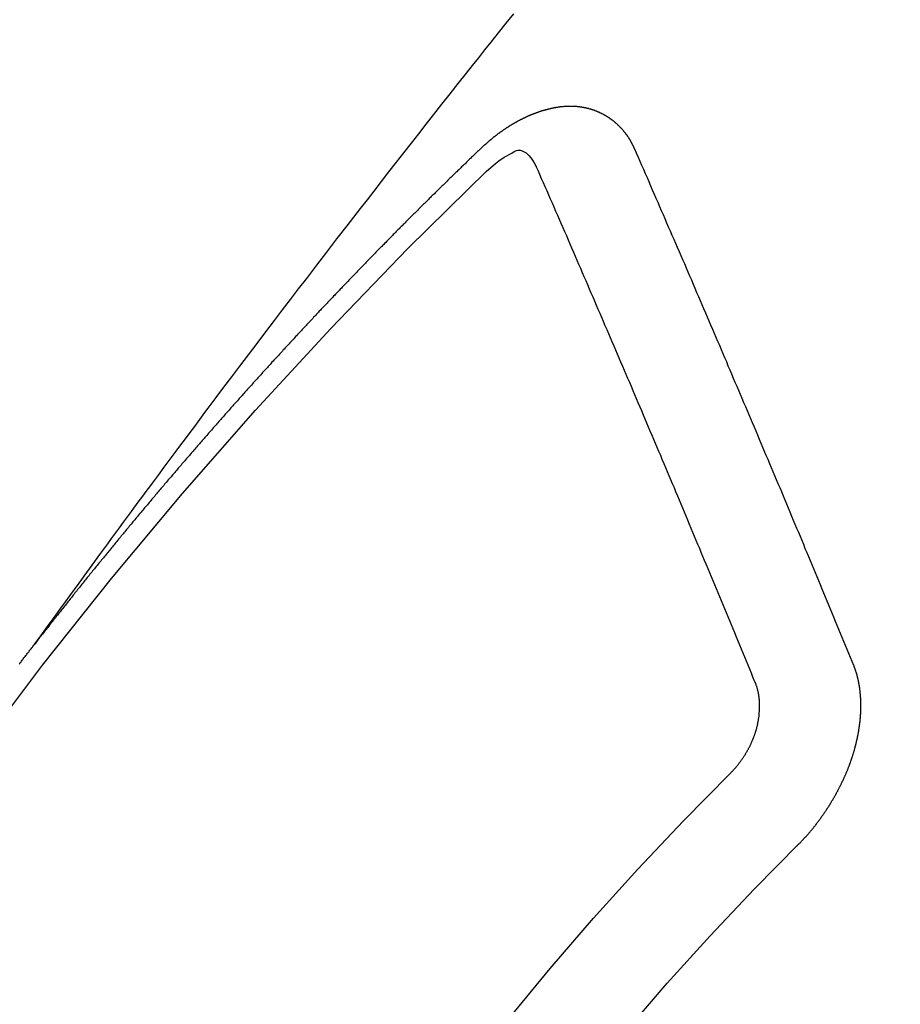
# Model space of a CAD drawing. Extents: x 0 to 26473, y -11045 to -2175.
# Drawn here: x 15608 to 15614, y -3927 to -3920 of the extents above; entities that cross this region are included whole.
import ezdxf

# ---------------------------------------------------------------- set-up
doc = ezdxf.new("R2010")
doc.units = 0
doc.header["$LTSCALE"] = 50
doc.header["$MEASUREMENT"] = 0
doc.linetypes.add('CENTER2', pattern=[1.125, 0.75, -0.125, 0.125, -0.125])
doc.linetypes.add('HIDDEN', pattern=[0.375, 0.25, -0.125])
doc.layers.get('0').update_dxf_attribs({"linetype": 'CONTINUOUS'})
doc.layers.get('DEFPOINTS').update_dxf_attribs({"color": 146, "linetype": 'CONTINUOUS'})
doc.layers.add('150-機器', color=8, linetype='CONTINUOUS')
doc.layers.add('160-文字', color=254, linetype='CONTINUOUS')
doc.styles.add('KH001', font='txt')
doc.dimstyles.new('KH1xx015', dxfattribs={"dimscale": 10, "dimtxt": 3.8, "dimasz": 0.8, "dimexe": 0.3, "dimexo": 1.2, "dimgap": 0.5, "dimtad": 3, "dimdec": 1, "dimdsep": 46, "dimlunit": 6, "dimtxsty": 'KH001', "dimblk": 'DOT', "dimcen": 1, "dimdle": 1, "dimclrd": 256, "dimclre": 256, "dimclrt": 256, "dimadec": 0, "dimazin": 0, "dimtfac": 1, "dimtdec": 1, "dimtix": 1, "dimtmove": 2, "dimatfit": 3, "dimldrblk": 'CLOSEDBLANK', "dimfxl": 1, "dimtolj": 1, "dimtzin": 0, "dimlwd": -1, "dimlwe": -1, "dimarcsym": 0})
doc.dimstyles.new('KH1xx030', dxfattribs={"dimscale": 30, "dimtxt": 2, "dimasz": 0.6, "dimexe": 0.3, "dimexo": 1.2, "dimgap": 0.5, "dimtad": 3, "dimdec": 1, "dimdsep": 46, "dimlunit": 6, "dimtxsty": 'KH001', "dimblk": 'DOT', "dimcen": 1, "dimdle": 1, "dimclrd": 256, "dimclre": 256, "dimclrt": 256, "dimadec": 0, "dimazin": 0, "dimtfac": 1, "dimtdec": 1, "dimtix": 1, "dimtmove": 2, "dimatfit": 3, "dimldrblk": 'CLOSEDBLANK', "dimfxl": 1, "dimtolj": 1, "dimtzin": 0, "dimlwd": -1, "dimlwe": -1, "dimarcsym": 0})

# ---------------------------------------------------------------- blocks, each defined once
blk = doc.blocks.new('F402_H')
at = {"layer": '150-機器', "color": 13, "linetype": 'CENTER2'}
blk.add_line((0, 0), (-244.018, -170.8633), dxfattribs=at)
at = {"layer": '150-機器', "color": 13, "linetype": 'HIDDEN'}
for points in [[(-218.9206, -151.3426), (-218.9663, -151.28), (-219.012, -151.2173), (-219.0577, -151.1546), (-219.1035, -151.092), (-219.1346, -151.0493), (-219.1658, -151.0066), (-219.1969, -150.9638), (-219.228, -150.9211), (-219.2459, -150.8965), (-219.2637, -150.8718), (-219.2816, -150.8472), (-219.2994, -150.8225), (-219.3171, -150.7981), (-219.3348, -150.7737), (-219.3525, -150.7492), (-219.3703, -150.7248), (-219.3837, -150.7065), (-219.3971, -150.6882), (-219.4105, -150.6699), (-219.424, -150.6516), (-219.451, -150.6148), (-219.478, -150.578), (-219.505, -150.5412), (-219.5319, -150.5044), (-219.5453, -150.4861), (-219.5588, -150.4678), (-219.5722, -150.4495), (-219.5856, -150.4312), (-219.6035, -150.4069), (-219.6214, -150.3826), (-219.6393, -150.3583), (-219.6573, -150.3341), (-219.6755, -150.3097), (-219.6938, -150.2854), (-219.7121, -150.261), (-219.7303, -150.2367), (-219.771, -150.182), (-219.8113, -150.1272), (-219.8517, -150.0724), (-219.8922, -150.0177), (-219.9239, -149.9753), (-219.9557, -149.9331), (-219.9875, -149.8908), (-220.0192, -149.8485), (-220.0424, -149.8172), (-220.0656, -149.7859), (-220.0887, -149.7546), (-220.1119, -149.7234), (-220.1655, -149.6516), (-220.2194, -149.5801), (-220.2736, -149.5088), (-220.3277, -149.4374), (-220.3871, -149.3591), (-220.4465, -149.2807), (-220.5059, -149.2024), (-220.5654, -149.1241), (-220.6203, -149.0521), (-220.6752, -148.9801), (-220.7303, -148.9081), (-220.7853, -148.8361), (-220.8542, -148.7462), (-220.9231, -148.6562), (-220.9921, -148.5664), (-221.0613, -148.4767), (-221.1075, -148.4171), (-221.1538, -148.3575), (-221.2001, -148.298), (-221.2464, -148.2385), (-221.2973, -148.1731), (-221.3482, -148.1077), (-221.3992, -148.0423), (-221.4502, -147.977), (-221.5012, -147.9117), (-221.5524, -147.8464), (-221.6035, -147.7812), (-221.6548, -147.7161), (-221.7106, -147.6453), (-221.7666, -147.5746), (-221.8225, -147.5039), (-221.8785, -147.4332), (-221.9205, -147.3801), (-221.9625, -147.327), (-222.0045, -147.2739), (-222.0466, -147.2209), (-222.0981, -147.1562), (-222.1497, -147.0916), (-222.2014, -147.027)], [(-223.0298, -147.952), (-223.0287, -147.95), (-223.0277, -147.9481), (-223.0266, -147.9461), (-223.0261, -147.9433), (-223.0243, -147.9408), (-223.0232, -147.9388), (-223.0221, -147.9369), (-223.0211, -147.9349), (-223.0206, -147.9321), (-223.0195, -147.9302), (-223.0185, -147.9282), (-223.0166, -147.9257), (-223.0155, -147.9237), (-223.0144, -147.9218), (-223.014, -147.919), (-223.0129, -147.917), (-223.0118, -147.9151), (-223.01, -147.9125), (-223.0089, -147.9106), (-223.0078, -147.9086), (-223.0068, -147.9066), (-223.0057, -147.9047), (-223.0046, -147.9027), (-223.0028, -147.9002), (-223.0023, -147.8974), (-223.0012, -147.8954), (-223.0002, -147.8935), (-222.9991, -147.8915), (-222.9972, -147.889), (-222.9962, -147.887), (-222.9951, -147.8851), (-222.994, -147.8831), (-222.9924, -147.882), (-222.9913, -147.88), (-222.9895, -147.8775), (-222.9884, -147.8755), (-222.9873, -147.8735), (-222.9863, -147.8716), (-222.9844, -147.869), (-222.9833, -147.8671), (-222.9817, -147.8659), (-222.9806, -147.864), (-222.9796, -147.862), (-222.9777, -147.8595), (-222.9766, -147.8575), (-222.975, -147.8564), (-222.9739, -147.8544), (-222.9729, -147.8525), (-222.971, -147.8499), (-222.9694, -147.8488), (-222.9683, -147.8468), (-222.9672, -147.8449), (-222.9654, -147.8423), (-222.9637, -147.8412), (-222.9627, -147.8392), (-222.9616, -147.8373), (-222.9591, -147.8355), (-222.9581, -147.8336), (-222.9565, -147.8324), (-222.9554, -147.8305), (-222.9535, -147.8279), (-222.9519, -147.8268), (-222.9508, -147.8248), (-222.9492, -147.8237), (-222.9473, -147.8212), (-222.9462, -147.8192), (-222.9446, -147.8181), (-222.9435, -147.8161), (-222.9411, -147.8144), (-222.94, -147.8124), (-222.9384, -147.8113), (-222.9373, -147.8093), (-222.9349, -147.8076), (-222.9338, -147.8056), (-222.9322, -147.8045), (-222.9306, -147.8033), (-222.9287, -147.8008), (-222.927, -147.7997), (-222.926, -147.7977), (-222.9243, -147.7966), (-222.9225, -147.794), (-222.9208, -147.7929), (-222.9192, -147.7917), (-222.9181, -147.7898), (-222.9157, -147.7881), (-222.9141, -147.7869), (-222.913, -147.785), (-222.9114, -147.7838), (-222.9089, -147.7821), (-222.9078, -147.7801), (-222.9062, -147.779), (-222.9046, -147.7779), (-222.9021, -147.7761), (-222.9011, -147.7742), (-222.8994, -147.773), (-222.8978, -147.7719), (-222.8953, -147.7702), (-222.8943, -147.7682), (-222.8926, -147.7671), (-222.891, -147.7659), (-222.8886, -147.7642), (-222.8869, -147.7631), (-222.8853, -147.7619), (-222.8842, -147.76), (-222.8818, -147.7582), (-222.8801, -147.7571), (-222.8785, -147.7559), (-222.8769, -147.7548), (-222.8744, -147.7531), (-222.8728, -147.7519), (-222.8712, -147.7508), (-222.8687, -147.7491), (-222.8671, -147.7479), (-222.8654, -147.7468), (-222.8638, -147.7457), (-222.8614, -147.7439), (-222.8597, -147.7428), (-222.8581, -147.7416), (-222.8565, -147.7405), (-222.854, -147.7388), (-222.8524, -147.7376), (-222.8507, -147.7365), (-222.8491, -147.7354), (-222.8467, -147.7336), (-222.845, -147.7325), (-222.8434, -147.7314), (-222.8417, -147.7302), (-222.8387, -147.7293), (-222.8371, -147.7282), (-222.8355, -147.727), (-222.8338, -147.7259), (-222.8314, -147.7242), (-222.8297, -147.723), (-222.8275, -147.7227), (-222.8259, -147.7215), (-222.8234, -147.7198), (-222.8218, -147.7187), (-222.8202, -147.7175), (-222.818, -147.7172), (-222.8155, -147.7155), (-222.8139, -147.7144), (-222.8123, -147.7132), (-222.81, -147.7129), (-222.8076, -147.7112), (-222.806, -147.71), (-222.8038, -147.7097), (-222.8021, -147.7085), (-222.7997, -147.7068), (-222.7975, -147.7065), (-222.7958, -147.7054), (-222.7936, -147.705), (-222.7912, -147.7033), (-222.7895, -147.7022), (-222.7873, -147.7018), (-222.7857, -147.7007), (-222.7835, -147.7004), (-222.781, -147.6987), (-222.7788, -147.6983), (-222.7772, -147.6972), (-222.7756, -147.696), (-222.7725, -147.6951), (-222.7709, -147.694), (-222.7687, -147.6937), (-222.7671, -147.6925), (-222.7649, -147.6922), (-222.7618, -147.6913), (-222.7602, -147.6902), (-222.758, -147.6898), (-222.7564, -147.6887), (-222.7533, -147.6878), (-222.7517, -147.6866), (-222.7495, -147.6863), (-222.7473, -147.686), (-222.7457, -147.6848), (-222.7426, -147.6839), (-222.7404, -147.6836), (-222.7388, -147.6825), (-222.7366, -147.6821), (-222.7344, -147.6818), (-222.7319, -147.6801), (-222.7297, -147.6798), (-222.7275, -147.6795), (-222.7253, -147.6791), (-222.7237, -147.678), (-222.7215, -147.6777), (-222.7185, -147.6768), (-222.7163, -147.6764), (-222.7146, -147.6753), (-222.7124, -147.675), (-222.7102, -147.6746), (-222.7072, -147.6737), (-222.705, -147.6734), (-222.7028, -147.6731), (-222.7011, -147.6719), (-222.6989, -147.6716), (-222.6967, -147.6713), (-222.6937, -147.6704), (-222.6915, -147.6701), (-222.6893, -147.6697), (-222.6871, -147.6694), (-222.6849, -147.6691), (-222.6827, -147.6687), (-222.6805, -147.6684), (-222.6774, -147.6675), (-222.6752, -147.6672), (-222.673, -147.6669), (-222.6708, -147.6665), (-222.6686, -147.6662), (-222.6664, -147.6659), (-222.6642, -147.6656), (-222.662, -147.6652), (-222.659, -147.6643), (-222.6568, -147.664), (-222.6546, -147.6637), (-222.6524, -147.6633), (-222.6502, -147.663), (-222.648, -147.6627), (-222.6452, -147.6632), (-222.643, -147.6629), (-222.6408, -147.6625), (-222.6386, -147.6622), (-222.6355, -147.6613), (-222.6333, -147.661), (-222.6305, -147.6615), (-222.6283, -147.6611), (-222.6261, -147.6608), (-222.6239, -147.6605), (-222.6212, -147.661), (-222.6189, -147.6606), (-222.6167, -147.6603), (-222.6145, -147.66), (-222.6118, -147.6605), (-222.6095, -147.6602), (-222.6073, -147.6598), (-222.6046, -147.6603), (-222.6024, -147.66), (-222.6002, -147.6597), (-222.5966, -147.6596), (-222.5944, -147.6593), (-222.5916, -147.6597), (-222.5894, -147.6594), (-222.5872, -147.6591), (-222.5844, -147.6596), (-222.5822, -147.6593), (-222.5794, -147.6597), (-222.5772, -147.6594), (-222.5744, -147.6599), (-222.5722, -147.6596), (-222.5694, -147.6601), (-222.5672, -147.6597), (-222.5644, -147.6602), (-222.5622, -147.6599), (-222.5595, -147.6604), (-222.5573, -147.6601), (-222.5553, -147.6611), (-222.5531, -147.6608), (-222.5503, -147.6613), (-222.5481, -147.661), (-222.5453, -147.6615), (-222.5425, -147.6619), (-222.5403, -147.6616), (-222.5376, -147.6621), (-222.5348, -147.6626), (-222.5326, -147.6623), (-222.5298, -147.6628), (-222.527, -147.6632), (-222.5248, -147.6629), (-222.522, -147.6634), (-222.5193, -147.6639), (-222.5171, -147.6636), (-222.5151, -147.6646), (-222.5123, -147.6651), (-222.5095, -147.6656), (-222.5073, -147.6653), (-222.5046, -147.6658), (-222.5018, -147.6663), (-222.499, -147.6668), (-222.4968, -147.6664), (-222.4948, -147.6675), (-222.4921, -147.668), (-222.4893, -147.6685), (-222.4865, -147.669), (-222.4837, -147.6694), (-222.4815, -147.6691), (-222.4787, -147.6696), (-222.4768, -147.6707), (-222.474, -147.6712), (-222.4712, -147.6717), (-222.4684, -147.6721), (-222.4657, -147.6726), (-222.4629, -147.6731), (-222.4609, -147.6742), (-222.4581, -147.6747), (-222.4554, -147.6752), (-222.4526, -147.6757), (-222.4498, -147.6761), (-222.4478, -147.6772), (-222.4451, -147.6777), (-222.4423, -147.6782), (-222.4395, -147.6787), (-222.4376, -147.6797), (-222.4348, -147.6802), (-222.432, -147.6807), (-222.4292, -147.6812), (-222.4273, -147.6823), (-222.4245, -147.6828), (-222.4217, -147.6832), (-222.4189, -147.6837), (-222.417, -147.6848), (-222.4142, -147.6853), (-222.4114, -147.6858), (-222.4094, -147.6868), (-222.4061, -147.6881), (-222.4033, -147.6886), (-222.4005, -147.6891), (-222.3986, -147.6902), (-222.3958, -147.6907), (-222.393, -147.6912), (-222.3905, -147.693), (-222.3877, -147.6935), (-222.3849, -147.694), (-222.383, -147.6951), (-222.3802, -147.6956), (-222.3768, -147.6969), (-222.3749, -147.6979), (-222.3721, -147.6984), (-222.3693, -147.6989), (-222.3668, -147.7008), (-222.364, -147.7013), (-222.3621, -147.7024), (-222.3593, -147.7028), (-222.3559, -147.7042), (-222.354, -147.7052), (-222.3512, -147.7057), (-222.3487, -147.7076), (-222.3459, -147.7081), (-222.3431, -147.7086), (-222.3406, -147.7104), (-222.3378, -147.7109), (-222.3358, -147.712), (-222.3325, -147.7133), (-222.3305, -147.7144), (-222.3277, -147.7149), (-222.3244, -147.7162), (-222.3224, -147.7172), (-222.3191, -147.7185), (-222.3171, -147.7196), (-222.3143, -147.7201), (-222.3118, -147.722), (-222.309, -147.7225), (-222.3065, -147.7243), (-222.3037, -147.7248), (-222.3012, -147.7267), (-222.2984, -147.7272), (-222.2959, -147.7291), (-222.2931, -147.7296), (-222.2906, -147.7314), (-222.2878, -147.7319), (-222.2852, -147.7338), (-222.2833, -147.7349), (-222.2799, -147.7362), (-222.278, -147.7372), (-222.2746, -147.7385), (-222.2727, -147.7396), (-222.2693, -147.7409), (-222.2674, -147.742), (-222.264, -147.7433), (-222.2615, -147.7452), (-222.2595, -147.7462), (-222.2562, -147.7475), (-222.2542, -147.7486), (-222.2508, -147.7499), (-222.2489, -147.751), (-222.2464, -147.7528), (-222.243, -147.7541), (-222.241, -147.7552), (-222.2385, -147.7571), (-222.2352, -147.7584), (-222.2332, -147.7595), (-222.2307, -147.7613), (-222.2273, -147.7626), (-222.2254, -147.7637), (-222.2228, -147.7656), (-222.2195, -147.7669), (-222.2175, -147.768), (-222.215, -147.7698), (-222.2116, -147.7711), (-222.2097, -147.7722), (-222.2071, -147.7741), (-222.2046, -147.776), (-222.2012, -147.7773), (-222.1993, -147.7783), (-222.1968, -147.7802), (-222.1934, -147.7815), (-222.1909, -147.7834), (-222.1889, -147.7845), (-222.1864, -147.7863), (-222.1838, -147.7882), (-222.1805, -147.7895), (-222.178, -147.7914), (-222.176, -147.7925), (-222.1735, -147.7943), (-222.1701, -147.7956), (-222.1676, -147.7975), (-222.165, -147.7994), (-222.1631, -147.8005), (-222.1606, -147.8023), (-222.158, -147.8042), (-222.1547, -147.8055), (-222.1521, -147.8074), (-222.1496, -147.8093), (-222.1471, -147.8112), (-222.1451, -147.8122), (-222.1426, -147.8141), (-222.14, -147.816), (-222.1367, -147.8173), (-222.1342, -147.8192), (-222.1316, -147.821), (-222.1291, -147.8229), (-222.1266, -147.8248), (-222.124, -147.8267), (-222.1215, -147.8286), (-222.1195, -147.8296), (-222.117, -147.8315), (-222.1145, -147.8334), (-222.1119, -147.8353), (-222.1094, -147.8371), (-222.1069, -147.839), (-222.1043, -147.8409), (-222.1018, -147.8428), (-222.0993, -147.8447), (-222.0959, -147.846), (-222.0934, -147.8478), (-222.0909, -147.8497), (-222.0891, -147.8522), (-222.0866, -147.8541), (-222.0841, -147.8559), (-222.0815, -147.8578), (-222.079, -147.8597), (-222.0765, -147.8616), (-222.0739, -147.8634), (-222.0714, -147.8653), (-222.0689, -147.8672), (-222.0663, -147.8691), (-222.0638, -147.871), (-222.0607, -147.8737), (-222.0582, -147.8755), (-222.0556, -147.8774), (-222.0539, -147.8799), (-222.0514, -147.8817), (-222.0488, -147.8836), (-222.0463, -147.8855), (-222.0438, -147.8874), (-222.0412, -147.8893), (-222.0395, -147.8917), (-222.0364, -147.8944), (-222.0339, -147.8963), (-222.0314, -147.8982), (-222.0288, -147.9), (-222.0271, -147.9025), (-222.0246, -147.9044), (-222.022, -147.9063), (-222.0189, -147.9089), (-222.0172, -147.9114), (-222.0147, -147.9133), (-222.0122, -147.9152), (-222.0096, -147.917), (-222.0079, -147.9195), (-222.0048, -147.9222), (-222.0023, -147.9241), (-221.9997, -147.9259), (-221.998, -147.9284), (-221.9955, -147.9303), (-221.9924, -147.933), (-221.9898, -147.9348), (-221.9881, -147.9373), (-221.9856, -147.9392), (-221.9831, -147.9411), (-221.9814, -147.9435)], [(-224.5278, -151.4847), (-224.5165, -151.4573), (-224.5053, -151.4299), (-224.494, -151.4026), (-224.4827, -151.3752), (-224.472, -151.347), (-224.4608, -151.3196), (-224.4487, -151.2917), (-224.4374, -151.2643), (-224.4261, -151.2369), (-224.4148, -151.2096), (-224.4036, -151.1822), (-224.3915, -151.1542), (-224.3802, -151.1269), (-224.3689, -151.0995), (-224.3577, -151.0721), (-224.3464, -151.0448), (-224.3349, -151.016), (-224.3236, -150.9886), (-224.3123, -150.9612), (-224.3003, -150.9333), (-224.289, -150.9059), (-224.2777, -150.8786), (-224.2656, -150.8506), (-224.2543, -150.8232), (-224.2431, -150.7959), (-224.231, -150.7679), (-224.2197, -150.7405), (-224.2084, -150.7132), (-224.1964, -150.6852), (-224.1857, -150.657), (-224.1744, -150.6297), (-224.1623, -150.6017), (-224.151, -150.5743), (-224.1389, -150.5464), (-224.1277, -150.519), (-224.1164, -150.4917), (-224.1043, -150.4637), (-224.093, -150.4363), (-224.0809, -150.4084), (-224.0697, -150.381), (-224.0576, -150.3531), (-224.0463, -150.3257), (-224.0348, -150.2969), (-224.0235, -150.2696), (-224.0114, -150.2416), (-224.0002, -150.2142), (-223.9881, -150.1863), (-223.9768, -150.1589), (-223.9647, -150.131), (-223.9534, -150.1036), (-223.9414, -150.0757), (-223.9293, -150.0477), (-223.918, -150.0203), (-223.9059, -149.9924), (-223.8946, -149.965), (-223.8825, -149.9371), (-223.8705, -149.9091), (-223.8598, -149.8809), (-223.8477, -149.853), (-223.8356, -149.8251), (-223.8243, -149.7977), (-223.8122, -149.7697), (-223.8001, -149.7418), (-223.7889, -149.7144), (-223.7768, -149.6865), (-223.7647, -149.6585), (-223.7534, -149.6312), (-223.7413, -149.6032), (-223.7292, -149.5753), (-223.7171, -149.5473), (-223.7059, -149.5199), (-223.6938, -149.492), (-223.6817, -149.4641), (-223.6696, -149.4361), (-223.6589, -149.4079), (-223.6468, -149.38), (-223.6347, -149.352), (-223.6226, -149.3241), (-223.6106, -149.2961), (-223.5985, -149.2682), (-223.5872, -149.2408), (-223.5751, -149.2129), (-223.563, -149.1849), (-223.5509, -149.157), (-223.5388, -149.129), (-223.5267, -149.1011), (-223.5147, -149.0731), (-223.5026, -149.0452), (-223.4913, -149.0178), (-223.4792, -148.9899), (-223.4671, -148.9619), (-223.455, -148.934), (-223.4429, -148.906), (-223.4314, -148.8773), (-223.4193, -148.8493), (-223.4072, -148.8214), (-223.3952, -148.7934), (-223.3831, -148.7655), (-223.371, -148.7376), (-223.3589, -148.7096), (-223.3468, -148.6817), (-223.3347, -148.6537), (-223.3226, -148.6258), (-223.3105, -148.5978), (-223.2985, -148.5699), (-223.2864, -148.5419), (-223.2743, -148.514), (-223.2614, -148.4855), (-223.2493, -148.4575), (-223.2372, -148.4296), (-223.2251, -148.4016), (-223.213, -148.3737), (-223.2009, -148.3458), (-223.1888, -148.3178), (-223.1767, -148.2899), (-223.1638, -148.2613), (-223.1518, -148.2334), (-223.1402, -148.2046), (-223.1281, -148.1767), (-223.1161, -148.1487), (-223.104, -148.1208), (-223.0911, -148.0923), (-223.079, -148.0643), (-223.0669, -148.0364), (-223.0548, -148.0084), (-223.0419, -147.9799), (-223.0298, -147.952)], [(-221.9814, -147.9435), (-221.974, -147.9505), (-221.9672, -147.9567), (-221.9604, -147.9629), (-221.9536, -147.9692), (-221.9477, -147.9759), (-221.9403, -147.983), (-221.9335, -147.9892), (-221.9268, -147.9954), (-221.92, -148.0016), (-221.9132, -148.0078), (-221.9067, -148.0154), (-221.8999, -148.0216), (-221.8931, -148.0278), (-221.8863, -148.034), (-221.8795, -148.0402), (-221.873, -148.0478), (-221.8662, -148.054), (-221.8594, -148.0602), (-221.8526, -148.0665), (-221.8453, -148.0735), (-221.8393, -148.0803), (-221.8325, -148.0865), (-221.8258, -148.0927), (-221.819, -148.0989), (-221.8124, -148.1065), (-221.8057, -148.1127), (-221.7989, -148.1189), (-221.7921, -148.1251), (-221.7847, -148.1321), (-221.7788, -148.1389), (-221.772, -148.1451), (-221.7652, -148.1513), (-221.7584, -148.1575), (-221.7519, -148.1651), (-221.7451, -148.1714), (-221.7383, -148.1776), (-221.7315, -148.1838), (-221.725, -148.1914), (-221.7182, -148.1976), (-221.7114, -148.2038), (-221.7055, -148.2106), (-221.6981, -148.2176), (-221.6913, -148.2238), (-221.6846, -148.23), (-221.6786, -148.2368), (-221.6712, -148.2438), (-221.6645, -148.25), (-221.6585, -148.2568), (-221.6511, -148.2638), (-221.6443, -148.27), (-221.6376, -148.2762), (-221.6316, -148.283), (-221.6242, -148.2901), (-221.6175, -148.2963), (-221.6115, -148.303), (-221.6047, -148.3093), (-221.5974, -148.3163), (-221.5914, -148.3231), (-221.5846, -148.3293), (-221.5773, -148.3363), (-221.5713, -148.3431), (-221.5645, -148.3493), (-221.5577, -148.3555), (-221.5512, -148.3631), (-221.5444, -148.3693), (-221.5376, -148.3755), (-221.5311, -148.3831), (-221.5243, -148.3893), (-221.5175, -148.3955), (-221.5116, -148.4023), (-221.5042, -148.4093), (-221.4974, -148.4155), (-221.4915, -148.4223), (-221.4841, -148.4293), (-221.4781, -148.4361), (-221.4714, -148.4423), (-221.464, -148.4494), (-221.458, -148.4561), (-221.4512, -148.4623), (-221.4445, -148.4686), (-221.4379, -148.4762), (-221.4311, -148.4824), (-221.4252, -148.4891), (-221.4178, -148.4962), (-221.411, -148.5024), (-221.4051, -148.5092), (-221.3977, -148.5162), (-221.3918, -148.523), (-221.385, -148.5292), (-221.3776, -148.5362), (-221.3717, -148.543), (-221.3649, -148.5492), (-221.3583, -148.5568), (-221.3516, -148.563), (-221.3456, -148.5698), (-221.3382, -148.5768), (-221.3315, -148.583), (-221.3255, -148.5898), (-221.3181, -148.5968), (-221.3122, -148.6036), (-221.3054, -148.6098), (-221.2988, -148.6174), (-221.2921, -148.6236), (-221.2853, -148.6298), (-221.2787, -148.6374), (-221.272, -148.6436), (-221.266, -148.6504), (-221.2586, -148.6574), (-221.2527, -148.6642), (-221.2459, -148.6704), (-221.2394, -148.678), (-221.2326, -148.6842), (-221.226, -148.6918), (-221.2193, -148.698), (-221.2133, -148.7048), (-221.2059, -148.7118), (-221.2, -148.7186), (-221.1932, -148.7248), (-221.1866, -148.7324), (-221.1799, -148.7386), (-221.1739, -148.7454), (-221.1665, -148.7524), (-221.1606, -148.7592), (-221.1532, -148.7663), (-221.1473, -148.773), (-221.1405, -148.7792), (-221.1339, -148.7868), (-221.1272, -148.7931), (-221.1212, -148.7998), (-221.1138, -148.8069), (-221.1079, -148.8136), (-221.1005, -148.8207), (-221.0946, -148.8274), (-221.0878, -148.8337), (-221.0812, -148.8413), (-221.0744, -148.8475), (-221.0679, -148.8551), (-221.0611, -148.8613), (-221.0552, -148.868), (-221.0486, -148.8756), (-221.0418, -148.8819), (-221.0353, -148.8895), (-221.0285, -148.8957), (-221.0226, -148.9024), (-221.0152, -148.9095), (-221.0092, -148.9162), (-221.0019, -148.9233), (-220.9959, -148.9301), (-220.99, -148.9368), (-220.9826, -148.9439), (-220.9766, -148.9506), (-220.9693, -148.9577), (-220.9633, -148.9644), (-220.9573, -148.9712), (-220.95, -148.9783), (-220.944, -148.985), (-220.9367, -148.9921), (-220.9307, -148.9988), (-220.9247, -149.0056), (-220.9174, -149.0126), (-220.9114, -149.0194), (-220.9041, -149.0265), (-220.8981, -149.0332), (-220.8916, -149.0408), (-220.8848, -149.047), (-220.8788, -149.0538), (-220.8715, -149.0608), (-220.8655, -149.0676), (-220.859, -149.0752), (-220.8522, -149.0814), (-220.8456, -149.089), (-220.8397, -149.0958), (-220.8329, -149.102), (-220.8263, -149.1096), (-220.8204, -149.1164), (-220.813, -149.1234), (-220.8071, -149.1302), (-220.8005, -149.1378), (-220.7937, -149.144), (-220.7872, -149.1516), (-220.7812, -149.1584), (-220.7745, -149.1646), (-220.7679, -149.1722), (-220.762, -149.179), (-220.7546, -149.186), (-220.7486, -149.1928), (-220.7421, -149.2004), (-220.7353, -149.2066), (-220.7288, -149.2142), (-220.7228, -149.221), (-220.7155, -149.228), (-220.7095, -149.2348), (-220.7035, -149.2416), (-220.6962, -149.2486), (-220.6902, -149.2554), (-220.6837, -149.263), (-220.6777, -149.2697), (-220.6703, -149.2768), (-220.6644, -149.2836), (-220.6578, -149.2911), (-220.6511, -149.2974), (-220.6445, -149.305), (-220.6386, -149.3117), (-220.632, -149.3193), (-220.6252, -149.3255), (-220.6187, -149.3331), (-220.6127, -149.3399), (-220.6068, -149.3467), (-220.5994, -149.3537), (-220.5935, -149.3605), (-220.5869, -149.3681), (-220.5809, -149.3749), (-220.5736, -149.3819), (-220.5676, -149.3887), (-220.5611, -149.3963), (-220.5551, -149.4031), (-220.5478, -149.4101), (-220.5418, -149.4169), (-220.5353, -149.4245), (-220.5293, -149.4313), (-220.5219, -149.4383), (-220.516, -149.4451), (-220.5094, -149.4527), (-220.5035, -149.4594), (-220.4969, -149.467), (-220.4902, -149.4732), (-220.4836, -149.4808), (-220.4777, -149.4876), (-220.4711, -149.4952), (-220.4652, -149.502), (-220.4578, -149.509), (-220.4518, -149.5158), (-220.4453, -149.5234), (-220.4393, -149.5302), (-220.4328, -149.5378), (-220.426, -149.544), (-220.4195, -149.5516), (-220.4135, -149.5584), (-220.407, -149.566), (-220.401, -149.5728), (-220.3945, -149.5804), (-220.3877, -149.5866), (-220.3811, -149.5942), (-220.3752, -149.6009), (-220.3686, -149.6085), (-220.3627, -149.6153), (-220.3561, -149.6229), (-220.3488, -149.6299), (-220.3428, -149.6367), (-220.3363, -149.6443), (-220.3303, -149.6511), (-220.3238, -149.6587), (-220.3178, -149.6655), (-220.3113, -149.6731), (-220.3053, -149.6799), (-220.298, -149.6869), (-220.292, -149.6937), (-220.2855, -149.7013), (-220.2795, -149.708), (-220.273, -149.7156), (-220.267, -149.7224), (-220.2604, -149.73), (-220.2545, -149.7368), (-220.2479, -149.7444), (-220.2406, -149.7514), (-220.2346, -149.7582), (-220.2281, -149.7658), (-220.2221, -149.7726), (-220.2156, -149.7802), (-220.2096, -149.787), (-220.2031, -149.7946), (-220.1971, -149.8013), (-220.1906, -149.8089), (-220.1846, -149.8157), (-220.1781, -149.8233), (-220.1715, -149.8309), (-220.1648, -149.8371), (-220.1582, -149.8447), (-220.1523, -149.8515), (-220.1457, -149.8591), (-220.1397, -149.8659), (-220.1332, -149.8735), (-220.1272, -149.8803), (-220.1207, -149.8879), (-220.1142, -149.8955), (-220.1082, -149.9022), (-220.1017, -149.9098), (-220.0957, -149.9166), (-220.0892, -149.9242), (-220.0832, -149.931), (-220.0767, -149.9386), (-220.0707, -149.9454), (-220.0642, -149.953), (-220.0576, -149.9606), (-220.0517, -149.9673), (-220.0451, -149.9749), (-220.0392, -149.9817), (-220.0326, -149.9893), (-220.0266, -149.9961), (-220.0201, -150.0037), (-220.0136, -150.0113), (-220.0076, -150.0181), (-220.0011, -150.0257), (-219.9951, -150.0325), (-219.9886, -150.0401), (-219.9826, -150.0468), (-219.9761, -150.0544), (-219.9695, -150.062), (-219.9636, -150.0688), (-219.957, -150.0764), (-219.9511, -150.0832), (-219.9445, -150.0908), (-219.9386, -150.0976), (-219.932, -150.1052), (-219.9255, -150.1128), (-219.9195, -150.1195), (-219.913, -150.1271), (-219.907, -150.1339), (-219.9005, -150.1415), (-219.8939, -150.1491), (-219.888, -150.1559), (-219.8822, -150.1641), (-219.8763, -150.1709), (-219.8697, -150.1785), (-219.8632, -150.186), (-219.8572, -150.1928), (-219.8507, -150.2004), (-219.8447, -150.2072), (-219.8382, -150.2148), (-219.8317, -150.2224), (-219.8257, -150.2292), (-219.8192, -150.2368), (-219.8132, -150.2436), (-219.8075, -150.2517), (-219.8009, -150.2593), (-219.795, -150.2661), (-219.7884, -150.2737), (-219.7825, -150.2805), (-219.7759, -150.2881), (-219.7694, -150.2957), (-219.7634, -150.3025), (-219.7569, -150.3101), (-219.7517, -150.3174), (-219.7452, -150.325), (-219.7387, -150.3326), (-219.7327, -150.3394), (-219.7262, -150.347), (-219.7202, -150.3538), (-219.7137, -150.3614), (-219.7079, -150.3695), (-219.702, -150.3763), (-219.6954, -150.3839), (-219.6889, -150.3915), (-219.6829, -150.3983), (-219.6764, -150.4059), (-219.6704, -150.4127), (-219.6647, -150.4208), (-219.6582, -150.4284), (-219.6522, -150.4352), (-219.6457, -150.4428), (-219.6397, -150.4496), (-219.6332, -150.4572), (-219.6274, -150.4654), (-219.6215, -150.4722), (-219.6149, -150.4797), (-219.6084, -150.4873), (-219.6024, -150.4941), (-219.5967, -150.5023), (-219.5908, -150.5091), (-219.5842, -150.5167), (-219.5777, -150.5243), (-219.5717, -150.5311), (-219.566, -150.5392), (-219.5595, -150.5468), (-219.5535, -150.5536), (-219.547, -150.5612), (-219.5412, -150.5694), (-219.5353, -150.5762), (-219.5287, -150.5837), (-219.5228, -150.5905), (-219.5162, -150.5981), (-219.5105, -150.6063), (-219.5045, -150.6131), (-219.498, -150.6207), (-219.4915, -150.6283), (-219.4863, -150.6356), (-219.4798, -150.6432), (-219.4732, -150.6508), (-219.4673, -150.6576), (-219.4616, -150.6658), (-219.4556, -150.6726), (-219.4491, -150.6802), (-219.4425, -150.6877), (-219.4374, -150.6951), (-219.4308, -150.7027), (-219.4243, -150.7103), (-219.4191, -150.7177), (-219.4126, -150.7252), (-219.4061, -150.7328), (-219.4001, -150.7396), (-219.3944, -150.7478), (-219.3878, -150.7554), (-219.3819, -150.7622), (-219.3762, -150.7703), (-219.3696, -150.7779), (-219.3637, -150.7847), (-219.3571, -150.7923), (-219.352, -150.7997), (-219.3454, -150.8073), (-219.3389, -150.8149), (-219.3337, -150.8222), (-219.3272, -150.8298), (-219.3207, -150.8374), (-219.3155, -150.8448), (-219.309, -150.8524), (-219.3024, -150.86), (-219.2973, -150.8673), (-219.2908, -150.8749), (-219.2842, -150.8825), (-219.2791, -150.8899), (-219.2725, -150.8975), (-219.266, -150.9051), (-219.2608, -150.9124), (-219.2543, -150.92), (-219.2478, -150.9276), (-219.2426, -150.935), (-219.2361, -150.9426), (-219.2304, -150.9507), (-219.2244, -150.9575), (-219.2179, -150.9651), (-219.2121, -150.9733), (-219.2062, -150.9801), (-219.1996, -150.9877), (-219.1939, -150.9958), (-219.188, -151.0026), (-219.1822, -151.0108), (-219.1757, -151.0184), (-219.1697, -151.0252), (-219.164, -151.0333), (-219.1575, -151.0409), (-219.1523, -151.0483), (-219.1458, -151.0559), (-219.1401, -151.064), (-219.1341, -151.0708), (-219.1276, -151.0784), (-219.1218, -151.0866), (-219.1159, -151.0934), (-219.1102, -151.1015), (-219.1036, -151.1091), (-219.0979, -151.1173), (-219.0919, -151.1241), (-219.0854, -151.1317), (-219.0797, -151.1399), (-219.0737, -151.1466), (-219.068, -151.1548), (-219.0615, -151.1624), (-219.0563, -151.1698), (-219.0498, -151.1774), (-219.044, -151.1855), (-219.0381, -151.1923), (-219.0324, -151.2005), (-219.0258, -151.2081), (-219.0207, -151.2154), (-219.0141, -151.223), (-219.0076, -151.2306), (-219.0024, -151.238), (-218.9959, -151.2456), (-218.9902, -151.2537), (-218.9837, -151.2613), (-218.9785, -151.2687), (-218.972, -151.2763), (-218.9662, -151.2845), (-218.9603, -151.2912), (-218.9546, -151.2994), (-218.948, -151.307), (-218.9429, -151.3144), (-218.9363, -151.322), (-218.9306, -151.3301), (-218.9246, -151.3369)], [(-222.0123, -148.105), (-222.0284, -148.0909), (-222.0446, -148.077), (-222.0609, -148.0632), (-222.0774, -148.0497), (-222.088, -148.0414), (-222.0986, -148.0333), (-222.1095, -148.0254), (-222.1205, -148.0178), (-222.1367, -148.0077), (-222.1533, -147.9984), (-222.1703, -147.9893), (-222.1875, -147.9795), (-222.1984, -147.9729), (-222.2093, -147.9668), (-222.2205, -147.9621), (-222.2319, -147.9595), (-222.2458, -147.9599), (-222.2598, -147.9636), (-222.2733, -147.9699), (-222.286, -147.9779), (-222.3083, -147.9974), (-222.3265, -148.0201), (-222.342, -148.0449), (-222.3561, -148.0708)], [(-223.8491, -151.5915), (-223.8379, -151.5641), (-223.8272, -151.5359), (-223.8159, -151.5085), (-223.8046, -151.4812), (-223.7934, -151.4538), (-223.7821, -151.4264), (-223.7708, -151.399), (-223.7595, -151.3717), (-223.7483, -151.3443), (-223.737, -151.3169), (-223.7257, -151.2895), (-223.7136, -151.2616), (-223.7024, -151.2342), (-223.6911, -151.2069), (-223.6798, -151.1795), (-223.6685, -151.1521), (-223.6573, -151.1247), (-223.6452, -151.0968), (-223.6339, -151.0694), (-223.6226, -151.042), (-223.6114, -151.0147), (-223.6001, -150.9873), (-223.588, -150.9593), (-223.5767, -150.932), (-223.5655, -150.9046), (-223.5542, -150.8772), (-223.5421, -150.8493), (-223.5308, -150.8219), (-223.5196, -150.7945), (-223.5075, -150.7666), (-223.4962, -150.7392), (-223.4849, -150.7118), (-223.4737, -150.6845), (-223.4616, -150.6565), (-223.4503, -150.6292), (-223.439, -150.6018), (-223.4269, -150.5738), (-223.4157, -150.5465), (-223.4036, -150.5185), (-223.3929, -150.4903), (-223.3816, -150.463), (-223.3695, -150.435), (-223.3583, -150.4076), (-223.3462, -150.3797), (-223.3349, -150.3523), (-223.3236, -150.3249), (-223.3115, -150.297), (-223.3003, -150.2696), (-223.2882, -150.2417), (-223.2769, -150.2143), (-223.2648, -150.1864), (-223.2535, -150.159), (-223.2414, -150.131), (-223.2302, -150.1037), (-223.2181, -150.0757), (-223.2068, -150.0484), (-223.1947, -150.0204), (-223.1835, -149.993), (-223.1714, -149.9651), (-223.1593, -149.9371), (-223.148, -149.9098), (-223.1359, -149.8818), (-223.1246, -149.8544), (-223.1126, -149.8265), (-223.1005, -149.7986), (-223.0892, -149.7712), (-223.0771, -149.7432), (-223.0658, -149.7159), (-223.0537, -149.6879), (-223.0417, -149.66), (-223.0304, -149.6326), (-223.0183, -149.6047), (-223.0062, -149.5767), (-222.9949, -149.5493), (-222.9829, -149.5214), (-222.9708, -149.4934), (-222.9587, -149.4655), (-222.9474, -149.4381), (-222.9353, -149.4102), (-222.9232, -149.3822), (-222.9111, -149.3543), (-222.8999, -149.3269), (-222.8878, -149.299), (-222.8757, -149.271), (-222.8636, -149.2431), (-222.8515, -149.2151), (-222.8402, -149.1878), (-222.8281, -149.1598), (-222.8161, -149.1319), (-222.804, -149.1039), (-222.7919, -149.076), (-222.7798, -149.048), (-222.7685, -149.0207), (-222.7564, -148.9927), (-222.7443, -148.9648), (-222.7323, -148.9368), (-222.7202, -148.9089), (-222.7081, -148.8809), (-222.696, -148.853), (-222.6839, -148.8251), (-222.6718, -148.7971), (-222.6597, -148.7692), (-222.6476, -148.7412), (-222.6364, -148.7138), (-222.6243, -148.6859), (-222.6122, -148.658), (-222.6001, -148.63), (-222.588, -148.6021), (-222.5759, -148.5741), (-222.5638, -148.5462), (-222.5517, -148.5182), (-222.5397, -148.4903), (-222.5267, -148.4618), (-222.5147, -148.4338), (-222.5026, -148.4059), (-222.4905, -148.3779), (-222.4784, -148.35), (-222.4663, -148.322), (-222.4542, -148.2941), (-222.4421, -148.2661), (-222.43, -148.2382), (-222.4174, -148.2111), (-222.4053, -148.1831), (-222.3924, -148.1546), (-222.3803, -148.1267), (-222.3682, -148.0987), (-222.3561, -148.0708)], [(-218.8187, -151.4743), (-218.8222, -151.4694), (-218.8262, -151.4637), (-218.831, -151.4585), (-218.8344, -151.4536), (-218.8384, -151.4479), (-218.8432, -151.4427), (-218.8467, -151.4378), (-218.8507, -151.4321), (-218.8555, -151.427), (-218.8589, -151.4221), (-218.8629, -151.4164), (-218.8678, -151.4112), (-218.8718, -151.4055), (-218.8752, -151.4006), (-218.88, -151.3954), (-218.884, -151.3897), (-218.8875, -151.3848), (-218.8923, -151.3797), (-218.8963, -151.374), (-218.8997, -151.3691), (-218.9045, -151.3639), (-218.9085, -151.3582), (-218.912, -151.3533), (-218.9168, -151.3481), (-218.9208, -151.3424), (-218.9248, -151.3367)], [(-224.1405, -152.7159), (-224.143, -152.7141), (-224.1462, -152.7114), (-224.1479, -152.7089), (-224.151, -152.7062), (-224.1527, -152.7038), (-224.1558, -152.7011), (-224.1575, -152.6986), (-224.16, -152.6968), (-224.1623, -152.6935), (-224.1649, -152.6916), (-224.168, -152.6889), (-224.1697, -152.6865), (-224.1728, -152.6838), (-224.1745, -152.6813), (-224.1776, -152.6786), (-224.1793, -152.6762), (-224.1824, -152.6735), (-224.1842, -152.671), (-224.1873, -152.6683), (-224.189, -152.6659), (-224.1921, -152.6632), (-224.1938, -152.6607), (-224.1969, -152.658), (-224.1986, -152.6556), (-224.2017, -152.6529), (-224.2034, -152.6504), (-224.2057, -152.6472), (-224.2083, -152.6453), (-224.2105, -152.642), (-224.2131, -152.6401), (-224.2154, -152.6369), (-224.2171, -152.6344), (-224.2202, -152.6317), (-224.2219, -152.6293), (-224.2242, -152.626), (-224.2267, -152.6241), (-224.229, -152.6209), (-224.2313, -152.6176), (-224.2338, -152.6157), (-224.2361, -152.6124), (-224.2378, -152.61), (-224.2409, -152.6073), (-224.2427, -152.6048), (-224.2449, -152.6016), (-224.2467, -152.5991), (-224.2498, -152.5964), (-224.2521, -152.5932), (-224.2538, -152.5907), (-224.2561, -152.5874), (-224.2578, -152.585), (-224.2609, -152.5823), (-224.2626, -152.5798), (-224.2649, -152.5766), (-224.2672, -152.5733), (-224.2689, -152.5709), (-224.272, -152.5682), (-224.2737, -152.5657), (-224.276, -152.5624), (-224.2783, -152.5592), (-224.28, -152.5567), (-224.2823, -152.5535), (-224.284, -152.551), (-224.2871, -152.5483), (-224.2894, -152.545), (-224.2911, -152.5426), (-224.2934, -152.5393), (-224.2951, -152.5369), (-224.2974, -152.5336), (-224.2991, -152.5312), (-224.3014, -152.5279), (-224.3037, -152.5246), (-224.3054, -152.5222), (-224.3077, -152.5189), (-224.3094, -152.5164), (-224.3117, -152.5132), (-224.314, -152.5099), (-224.3157, -152.5075), (-224.318, -152.5042), (-224.3203, -152.5009), (-224.322, -152.4985), (-224.3243, -152.4952), (-224.326, -152.4928), (-224.3283, -152.4895), (-224.3306, -152.4862), (-224.3323, -152.4838), (-224.3346, -152.4805), (-224.3363, -152.478), (-224.3386, -152.4748), (-224.3409, -152.4715), (-224.3426, -152.4691), (-224.3441, -152.4652), (-224.3458, -152.4628), (-224.3481, -152.4595), (-224.3504, -152.4562), (-224.3521, -152.4538), (-224.3544, -152.4505), (-224.3561, -152.4481), (-224.3584, -152.4448), (-224.3599, -152.441), (-224.3616, -152.4385), (-224.3639, -152.4352), (-224.3656, -152.4328), (-224.3679, -152.4295), (-224.3693, -152.4257), (-224.371, -152.4232), (-224.3733, -152.42), (-224.3751, -152.4175), (-224.3765, -152.4137), (-224.3788, -152.4104), (-224.3805, -152.4079), (-224.3828, -152.4047), (-224.3837, -152.4017), (-224.386, -152.3984), (-224.3877, -152.3959), (-224.39, -152.3927), (-224.3915, -152.3888), (-224.3932, -152.3864), (-224.3955, -152.3831), (-224.3964, -152.3801), (-224.3987, -152.3768), (-224.401, -152.3736), (-224.4019, -152.3705), (-224.4041, -152.3673), (-224.405, -152.3642), (-224.4073, -152.361), (-224.409, -152.3585), (-224.4105, -152.3547), (-224.4128, -152.3514), (-224.4137, -152.3484), (-224.416, -152.3451), (-224.4177, -152.3427), (-224.4192, -152.3388), (-224.4209, -152.3364), (-224.4224, -152.3325), (-224.4241, -152.3301), (-224.4256, -152.3262), (-224.4278, -152.323), (-224.4287, -152.32), (-224.431, -152.3167), (-224.4319, -152.3137), (-224.4342, -152.3104), (-224.4351, -152.3074), (-224.4374, -152.3041), (-224.4383, -152.3011), (-224.4406, -152.2978), (-224.4415, -152.2948), (-224.4438, -152.2915), (-224.4447, -152.2885), (-224.447, -152.2852), (-224.4479, -152.2822), (-224.4493, -152.2784), (-224.4511, -152.2759), (-224.4525, -152.2721), (-224.4542, -152.2696), (-224.4557, -152.2658), (-224.4566, -152.2628), (-224.4589, -152.2595), (-224.4598, -152.2565), (-224.4621, -152.2532), (-224.463, -152.2502), (-224.4645, -152.2463), (-224.4662, -152.2439), (-224.4676, -152.2401), (-224.4685, -152.237), (-224.47, -152.2332), (-224.4717, -152.2307), (-224.4732, -152.2269), (-224.4741, -152.2239), (-224.4764, -152.2206), (-224.4773, -152.2176), (-224.4788, -152.2137), (-224.4797, -152.2107), (-224.4814, -152.2083), (-224.4829, -152.2044), (-224.4838, -152.2014), (-224.4852, -152.1976), (-224.4869, -152.1951), (-224.4884, -152.1913), (-224.4893, -152.1883), (-224.4902, -152.1852), (-224.4917, -152.1814), (-224.4926, -152.1784), (-224.4949, -152.1751), (-224.4958, -152.1721), (-224.4967, -152.1691), (-224.4981, -152.1652), (-224.499, -152.1622), (-224.4999, -152.1592), (-224.5014, -152.1553), (-224.5031, -152.1529), (-224.5046, -152.149), (-224.5055, -152.146), (-224.5064, -152.143), (-224.5079, -152.1392), (-224.5088, -152.1361), (-224.5097, -152.1331), (-224.5111, -152.1293), (-224.512, -152.1262), (-224.5129, -152.1232), (-224.5144, -152.1194), (-224.5153, -152.1164), (-224.5162, -152.1133), (-224.5171, -152.1103), (-224.5186, -152.1065), (-224.5195, -152.1034), (-224.5204, -152.1004), (-224.5218, -152.0966), (-224.5227, -152.0936), (-224.5236, -152.0905), (-224.5245, -152.0875), (-224.526, -152.0837), (-224.5269, -152.0807), (-224.5278, -152.0776), (-224.5287, -152.0746), (-224.5302, -152.0708), (-224.5311, -152.0677), (-224.532, -152.0647), (-224.5321, -152.0611), (-224.533, -152.0581), (-224.5344, -152.0543), (-224.5353, -152.0512), (-224.5362, -152.0482), (-224.5371, -152.0452), (-224.538, -152.0422), (-224.5381, -152.0386), (-224.5396, -152.0347), (-224.5405, -152.0317), (-224.5414, -152.0287), (-224.5423, -152.0257), (-224.5424, -152.0221), (-224.5433, -152.0191), (-224.5442, -152.016), (-224.5451, -152.013), (-224.5465, -152.0092), (-224.5466, -152.0056), (-224.5475, -152.0025), (-224.5484, -151.9995), (-224.5493, -151.9965), (-224.5494, -151.9929), (-224.5503, -151.9899), (-224.5512, -151.9869), (-224.5521, -151.9838), (-224.5522, -151.9802), (-224.5531, -151.9772), (-224.554, -151.9742), (-224.5541, -151.9706), (-224.5549, -151.9676), (-224.5558, -151.9646), (-224.5559, -151.961), (-224.5568, -151.9579), (-224.5577, -151.9549), (-224.5578, -151.9513), (-224.5587, -151.9483), (-224.5596, -151.9453), (-224.5597, -151.9417), (-224.5606, -151.9387), (-224.5607, -151.9351), (-224.5616, -151.932), (-224.5625, -151.929), (-224.5626, -151.9254), (-224.5635, -151.9224), (-224.5635, -151.9188), (-224.5639, -151.9166), (-224.5648, -151.9136), (-224.5648, -151.91), (-224.5657, -151.907), (-224.5658, -151.9034), (-224.5667, -151.9003), (-224.5668, -151.8967), (-224.5671, -151.8945), (-224.5672, -151.8909), (-224.5681, -151.8879), (-224.5682, -151.8843), (-224.5691, -151.8813), (-224.5692, -151.8777), (-224.5695, -151.8755), (-224.5696, -151.8719), (-224.5705, -151.8689), (-224.5706, -151.8653), (-224.5709, -151.8631), (-224.571, -151.8595), (-224.5719, -151.8565), (-224.572, -151.8529), (-224.5723, -151.8507), (-224.5724, -151.8471), (-224.5733, -151.844), (-224.5734, -151.8404), (-224.5729, -151.8377), (-224.5738, -151.8346), (-224.5738, -151.831), (-224.5742, -151.8288), (-224.5743, -151.8252), (-224.5743, -151.8217), (-224.5747, -151.8194), (-224.5747, -151.8159), (-224.5751, -151.8136), (-224.5752, -151.81), (-224.5752, -151.8065), (-224.5756, -151.8042), (-224.5756, -151.8007), (-224.5752, -151.7979), (-224.5761, -151.7949), (-224.5761, -151.7913), (-224.5756, -151.7885), (-224.5765, -151.7855), (-224.5761, -151.7827), (-224.5761, -151.7791), (-224.5765, -151.7769), (-224.5765, -151.7733), (-224.5761, -151.7705), (-224.577, -151.7675), (-224.5765, -151.7647), (-224.5765, -151.7611), (-224.5761, -151.7583), (-224.577, -151.7553), (-224.5765, -151.7525), (-224.5766, -151.7489), (-224.5761, -151.7462), (-224.5764, -151.7439), (-224.5765, -151.7404), (-224.576, -151.7376), (-224.5761, -151.734), (-224.5764, -151.7318), (-224.5759, -151.729), (-224.576, -151.7254), (-224.5755, -151.7226), (-224.5758, -151.7204), (-224.5759, -151.7168), (-224.5754, -151.714), (-224.5749, -151.7113), (-224.575, -151.7077), (-224.5753, -151.7055), (-224.5748, -151.7027), (-224.5749, -151.6991), (-224.5744, -151.6963), (-224.5739, -151.6935), (-224.5735, -151.6908), (-224.5744, -151.6877), (-224.5739, -151.685), (-224.5734, -151.6822), (-224.5729, -151.6794), (-224.5724, -151.6766), (-224.5725, -151.673), (-224.572, -151.6702), (-224.5723, -151.668), (-224.5718, -151.6653), (-224.5713, -151.6625), (-224.5708, -151.6597), (-224.5709, -151.6561), (-224.5704, -151.6533), (-224.5699, -151.6506), (-224.5695, -151.6478), (-224.569, -151.645), (-224.5693, -151.6428), (-224.5688, -151.64), (-224.5683, -151.6372), (-224.5678, -151.6345), (-224.5673, -151.6317), (-224.5668, -151.6289), (-224.5664, -151.6261), (-224.5659, -151.6233), (-224.5654, -151.6206), (-224.5649, -151.6178), (-224.5644, -151.615), (-224.5639, -151.6122), (-224.5634, -151.6095), (-224.5629, -151.6067), (-224.5624, -151.6039), (-224.5619, -151.6011), (-224.5615, -151.5983), (-224.561, -151.5956), (-224.5605, -151.5928), (-224.56, -151.59), (-224.5603, -151.5878), (-224.5593, -151.5858), (-224.5588, -151.5831), (-224.5575, -151.5797), (-224.557, -151.5769), (-224.5565, -151.5742), (-224.556, -151.5714), (-224.5549, -151.5694), (-224.5544, -151.5666), (-224.5539, -151.5639), (-224.5535, -151.5611), (-224.5524, -151.5591), (-224.5519, -151.5563), (-224.5514, -151.5536), (-224.5509, -151.5508), (-224.5499, -151.5488), (-224.5494, -151.5461), (-224.5489, -151.5433), (-224.5478, -151.5413), (-224.5473, -151.5385), (-224.5463, -151.5366), (-224.5458, -151.5338), (-224.5453, -151.531), (-224.5434, -151.5285), (-224.5429, -151.5257), (-224.5419, -151.5237), (-224.5414, -151.521), (-224.5403, -151.519), (-224.5398, -151.5162), (-224.5388, -151.5143), (-224.5383, -151.5115), (-224.5372, -151.5095), (-224.5367, -151.5067), (-224.5348, -151.5042), (-224.5343, -151.5014), (-224.5333, -151.4995), (-224.5328, -151.4967), (-224.5317, -151.4947), (-224.5312, -151.492), (-224.5302, -151.49), (-224.5297, -151.4872), (-224.5278, -151.4847)], [(-223.682, -152.2232), (-223.6843, -152.2199), (-223.6874, -152.2172), (-223.6899, -152.2154), (-223.6922, -152.2121), (-223.6953, -152.2094), (-223.6976, -152.2061), (-223.7001, -152.2042), (-223.7032, -152.2015), (-223.7055, -152.1983), (-223.7072, -152.1958), (-223.7103, -152.1931), (-223.7126, -152.1899), (-223.7157, -152.1872), (-223.718, -152.1839), (-223.7205, -152.182), (-223.7228, -152.1788), (-223.7251, -152.1755), (-223.7282, -152.1728), (-223.7305, -152.1695), (-223.7322, -152.1671), (-223.7345, -152.1638), (-223.7376, -152.1611), (-223.7399, -152.1578), (-223.7422, -152.1546), (-223.7445, -152.1513), (-223.7468, -152.148), (-223.7485, -152.1456), (-223.7516, -152.1429), (-223.7539, -152.1396), (-223.7562, -152.1364), (-223.7585, -152.1331), (-223.7607, -152.1298), (-223.763, -152.1265), (-223.7647, -152.1241), (-223.767, -152.1208), (-223.7693, -152.1176), (-223.7716, -152.1143), (-223.7739, -152.111), (-223.7754, -152.1072), (-223.7777, -152.1039), (-223.7799, -152.1006), (-223.7817, -152.0982), (-223.784, -152.0949), (-223.7862, -152.0917), (-223.7877, -152.0878), (-223.79, -152.0846), (-223.7923, -152.0813), (-223.7938, -152.0774), (-223.7955, -152.075), (-223.7978, -152.0717), (-223.7992, -152.0679), (-223.8015, -152.0646), (-223.8038, -152.0614), (-223.8053, -152.0575), (-223.8076, -152.0542), (-223.8085, -152.0512), (-223.8108, -152.048), (-223.8122, -152.0441), (-223.8145, -152.0408), (-223.816, -152.037), (-223.8183, -152.0337), (-223.8192, -152.0307), (-223.8206, -152.0269), (-223.8229, -152.0236), (-223.8244, -152.0198), (-223.8259, -152.0159), (-223.8276, -152.0135), (-223.8291, -152.0096), (-223.8305, -152.0058), (-223.832, -152.002), (-223.8337, -151.9995), (-223.8352, -151.9957), (-223.8367, -151.9918), (-223.8381, -151.988), (-223.839, -151.985), (-223.8405, -151.9811), (-223.8428, -151.9779), (-223.8443, -151.974), (-223.8452, -151.971), (-223.8466, -151.9672), (-223.8481, -151.9633), (-223.849, -151.9603), (-223.8505, -151.9564), (-223.8519, -151.9526), (-223.8528, -151.9496), (-223.8543, -151.9457), (-223.8544, -151.9421), (-223.8559, -151.9383), (-223.8573, -151.9345), (-223.8582, -151.9314), (-223.8597, -151.9276), (-223.8606, -151.9246), (-223.8613, -151.9202), (-223.8627, -151.9163), (-223.8636, -151.9133), (-223.8643, -151.9089), (-223.8652, -151.9059), (-223.8667, -151.902), (-223.8667, -151.8984), (-223.8682, -151.8946), (-223.8691, -151.8916), (-223.8698, -151.8872), (-223.8707, -151.8841), (-223.8708, -151.8805), (-223.8722, -151.8767), (-223.8723, -151.8731), (-223.8738, -151.8693), (-223.8739, -151.8657), (-223.8748, -151.8627), (-223.8754, -151.8582), (-223.8763, -151.8552), (-223.877, -151.8508), (-223.877, -151.8472), (-223.8779, -151.8442), (-223.878, -151.8406), (-223.8787, -151.8362), (-223.8796, -151.8332), (-223.8797, -151.8296), (-223.8797, -151.826), (-223.8804, -151.8216), (-223.8813, -151.8185), (-223.8814, -151.8149), (-223.8815, -151.8113), (-223.8815, -151.8077), (-223.8816, -151.8042), (-223.8817, -151.8006), (-223.8826, -151.7975), (-223.8833, -151.7931), (-223.8833, -151.7895), (-223.8834, -151.7859), (-223.8835, -151.7823), (-223.8836, -151.7787), (-223.8837, -151.7751), (-223.8838, -151.7716), (-223.8833, -151.7688), (-223.8834, -151.7652), (-223.8834, -151.7616), (-223.8835, -151.758), (-223.8836, -151.7544), (-223.8837, -151.7508), (-223.8838, -151.7472), (-223.8833, -151.7444), (-223.8834, -151.7408), (-223.8834, -151.7372), (-223.8827, -151.7331), (-223.8822, -151.7303), (-223.8823, -151.7267), (-223.8824, -151.7231), (-223.8819, -151.7203), (-223.882, -151.7167), (-223.8807, -151.7134), (-223.8807, -151.7098), (-223.8808, -151.7062), (-223.8803, -151.7034), (-223.8796, -151.6992), (-223.8791, -151.6965), (-223.8792, -151.6929), (-223.8787, -151.6901), (-223.8774, -151.6867), (-223.8775, -151.6831), (-223.877, -151.6804), (-223.8757, -151.677), (-223.8758, -151.6734), (-223.8753, -151.6706), (-223.874, -151.6673), (-223.8735, -151.6645), (-223.8736, -151.6609), (-223.8723, -151.6576), (-223.8718, -151.6548), (-223.8705, -151.6514), (-223.87, -151.6487), (-223.8695, -151.6459), (-223.8682, -151.6425), (-223.8677, -151.6398), (-223.8664, -151.6364), (-223.8659, -151.6336), (-223.8646, -151.6303), (-223.8641, -151.6275), (-223.8636, -151.6247), (-223.8617, -151.6222), (-223.8612, -151.6194), (-223.8599, -151.6161), (-223.8594, -151.6133), (-223.8576, -151.6107), (-223.8571, -151.608), (-223.8558, -151.6046), (-223.8547, -151.6027), (-223.8534, -151.5993), (-223.8515, -151.5968), (-223.851, -151.594), (-223.8491, -151.5915)]]:
    blk.add_lwpolyline(points, dxfattribs=at)
for centre, radius, start, end in [((-243.7125, -170.6494), 31.2914, 23.88957, 46.11045), ((-237.8505, -166.5448), 20.1459, 24.69226, 45.30776), ((-237.8505, -166.5448), 19.4736, 24.69226, 45.30776)]:
    blk.add_arc(centre, radius, start, end, dxfattribs=at)
blk = doc.blocks.new('_Dot')
at = {"color": 0, "linetype": 'ByBlock', "lineweight": -2}
blk.add_line((-0.5, 0), (-1, 0), dxfattribs=at)
at = {"color": 0, "linetype": 'ByBlock', "const_width": 0.5}
blk.add_lwpolyline([(-0.25, 0, 1), (0.25, 0, 1)], format="xyb", close=True, dxfattribs=at)
blk = doc.blocks.new('*D360')
at = {"layer": 'DEFPOINTS', "transparency": 16777216}
for p, q in [((15589.1592, -3825.488), (15589.1592, -4029.3763)), ((15699.1592, -3825.488), (15699.1592, -4029.3763)), ((15691.1592, -4026.3763), (15597.1592, -4026.3763))]:
    blk.add_line(p, q, dxfattribs=at)
at = {"layer": 'DEFPOINTS', "color": 0, "transparency": 16777216}
for p in [(15589.1592, -3813.488), (15699.1592, -3813.488), (15589.1592, -4026.3763)]:
    blk.add_point(p, dxfattribs=at)
at = {"layer": 'DEFPOINTS', "transparency": 16777216, "xscale": 8, "yscale": 8, "zscale": 8, "rotation": 180}
blk.add_blockref('_Dot', (15589.1592, -4026.3763), dxfattribs=at)
at = {"layer": 'DEFPOINTS', "transparency": 16777216, "xscale": 8, "yscale": 8, "zscale": 8}
blk.add_blockref('_Dot', (15699.1592, -4026.3763), dxfattribs=at)
at = {"layer": 'DEFPOINTS', "transparency": 16777216, "insert": (15644.1592, -4002.3763), "char_height": 38, "attachment_point": 5, "style": 'KH001'}
blk.add_mtext('\\A1;110', dxfattribs=at)
blk = doc.blocks.new('_ClosedBlank')
at = {"color": 0, "linetype": 'ByBlock', "lineweight": -2}
for p, q in [((-1, 0.16667), (0, 0)), ((-1, 0.16667), (-1, -0.16667)), ((0, 0), (-1, -0.16667))]:
    blk.add_line(p, q, dxfattribs=at)

msp = doc.modelspace()

# ---------------------------------------------------------------- block references
at = {"layer": '150-機器', "xscale": -1}
msp.add_blockref('F402_H', (15389.1737, -3773.278), dxfattribs=at)

# ---------------------------------------------------------------- dimensions: what is measured, and where the dimension line sits
at = {"layer": 'DEFPOINTS'}
dim = msp.add_linear_dim(base=(15589.1592, -4026.3763), p1=(15699.1592, -3813.488), p2=(15589.1592, -3813.488), dimstyle='KH1xx015', dxfattribs=at)
dim.commit()
dim.dimension.update_dxf_attribs({"geometry": '*D360', "text_midpoint": (15644.1592, -4002.3763)})

# ---------------------------------------------------------------- leaders
at = {"layer": '160-文字', "annotation_type": 0, "has_hookline": 1, "hookline_direction": 1}
for points, text_width in [([(15699.1592, -3773.488), (16101.5163, -5970.8249), (16083.5163, -5970.8249)], 1009.9492), ([(15613.0768, -3780.1307), (15925.7059, -5646.9725), (15907.7059, -5646.9725)], 1357.4619)]:
    msp.add_leader(points, dimstyle='KH1xx030', override={"dimgap": 0.5, "dimtad": 1}, dxfattribs=dict(at, text_width=text_width))

doc.saveas('drawing.dxf')
